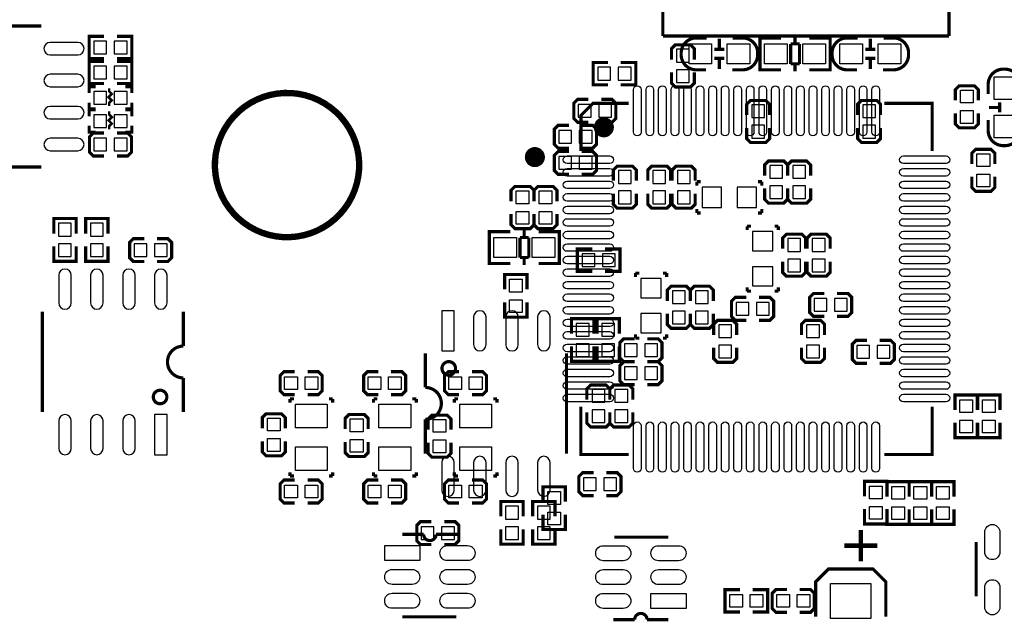
# Model space of a CAD drawing. Extents: x -19 to 185, y -13 to 178.
# Drawn here: x 21 to 60, y 9 to 33 of the extents above; entities that cross this region are included whole.
import ezdxf

# ---------------------------------------------------------------- set-up
doc = ezdxf.new("R2010")
doc.units = 0
for name, color, linetype in [('BOT', 6, 'CONTINUOUS'), ('SIK_BOT', 3, 'CONTINUOUS'), ('SIK_TOP', 4, 'CONTINUOUS'), ('TOP', 5, 'CONTINUOUS')]:
    doc.layers.add(name, color=color, linetype=linetype)

msp = doc.modelspace()

# ---------------------------------------------------------------- linework, layer by layer
at = {"layer": 'BOT'}
for points in [[(23.02449, 32.083959), (21.92467, 32.083959, 1), (21.92467, 31.583833), (23.02449, 31.583833, 1)], [(23.02449, 30.813959), (21.92467, 30.813959, 1), (21.92467, 30.313833), (23.02449, 30.313833, 1)], [(23.02449, 29.533799), (21.92467, 29.533799, 1), (21.92467, 29.033673), (23.02449, 29.033673, 1)], [(23.02449, 28.263799), (21.92467, 28.263799, 1), (21.92467, 27.763673), (23.02449, 27.763673, 1)], [(22.26056, 22.800107), (22.26056, 21.700287, 1), (22.760686, 21.700287), (22.760686, 22.800107, 1)], [(23.53056, 22.800107), (23.53056, 21.700287, 1), (24.030686, 21.700287), (24.030686, 22.800107, 1)], [(24.81072, 22.800107), (24.81072, 21.700287, 1), (25.310846, 21.700287), (25.310846, 22.800107, 1)], [(26.08072, 22.800107), (26.08072, 21.700287, 1), (26.580846, 21.700287), (26.580846, 22.800107, 1)], [(39.292733, 20.039254), (39.292733, 21.139074, 1), (38.792607, 21.139074), (38.792607, 20.039254, 1)], [(40.572893, 20.039254), (40.572893, 21.139074, 1), (40.072767, 21.139074), (40.072767, 20.039254, 1)], [(41.842893, 20.039254), (41.842893, 21.139074, 1), (41.342767, 21.139074), (41.342767, 20.039254, 1)], [(22.26056, 17.000271), (22.26056, 15.900451, 1), (22.760686, 15.900451), (22.760686, 17.000271, 1)], [(23.53056, 17.000271), (23.53056, 15.900451, 1), (24.030686, 15.900451), (24.030686, 17.000271, 1)], [(24.81072, 17.000271), (24.81072, 15.900451, 1), (25.310846, 15.900451), (25.310846, 17.000271, 1)], [(38.022733, 14.239418), (38.022733, 15.339238, 1), (37.522607, 15.339238), (37.522607, 14.239418, 1)], [(39.292733, 14.239418), (39.292733, 15.339238, 1), (38.792607, 15.339238), (38.792607, 14.239418, 1)], [(40.572893, 14.239418), (40.572893, 15.339238, 1), (40.072767, 15.339238), (40.072767, 14.239418, 1)], [(41.842893, 14.239418), (41.842893, 15.339238, 1), (41.342767, 15.339238), (41.342767, 14.239418, 1)]]:
    msp.add_lwpolyline(points, format="xyb", close=True, dxfattribs=at)
for points in [[(23.664697, 32.131), (23.664697, 31.623), (24.172697, 31.623), (24.172697, 32.131)], [(24.477497, 32.131), (24.477497, 31.623), (24.985497, 31.623), (24.985497, 32.131)], [(46.879307, 31.298667), (47.387307, 31.298667), (47.387307, 31.806667), (46.879307, 31.806667)], [(23.664697, 31.1404), (23.664697, 30.6324), (24.172697, 30.6324), (24.172697, 31.1404)], [(24.477497, 31.1404), (24.477497, 30.6324), (24.985497, 30.6324), (24.985497, 31.1404)], [(44.252363, 30.5816), (44.252363, 31.0896), (43.744363, 31.0896), (43.744363, 30.5816)], [(45.065163, 30.5816), (45.065163, 31.0896), (44.557163, 31.0896), (44.557163, 30.5816)], [(46.879307, 30.485867), (47.387307, 30.485867), (47.387307, 30.993867), (46.879307, 30.993867)], [(24.172697, 29.621277), (24.172697, 30.129277), (23.664697, 30.129277), (23.664697, 29.621277)], [(24.985497, 29.621277), (24.985497, 30.129277), (24.477497, 30.129277), (24.477497, 29.621277)], [(43.47083, 29.102101), (43.47083, 29.610101), (42.96283, 29.610101), (42.96283, 29.102101)], [(44.28363, 29.102101), (44.28363, 29.610101), (43.77563, 29.610101), (43.77563, 29.102101)], [(49.876507, 29.083), (50.384507, 29.083), (50.384507, 29.591), (49.876507, 29.591)], [(54.296107, 29.083), (54.804107, 29.083), (54.804107, 29.591), (54.296107, 29.591)], [(24.172697, 28.693897), (24.172697, 29.201897), (23.664697, 29.201897), (23.664697, 28.693897)], [(24.985497, 28.693897), (24.985497, 29.201897), (24.477497, 29.201897), (24.477497, 28.693897)], [(49.876507, 28.2702), (50.384507, 28.2702), (50.384507, 28.7782), (49.876507, 28.7782)], [(54.296107, 28.2702), (54.804107, 28.2702), (54.804107, 28.7782), (54.296107, 28.7782)], [(23.664697, 28.267736), (23.664697, 27.759736), (24.172697, 27.759736), (24.172697, 28.267736)], [(24.477497, 28.267736), (24.477497, 27.759736), (24.985497, 27.759736), (24.985497, 28.267736)], [(42.6974, 28.067), (42.6974, 28.575), (42.1894, 28.575), (42.1894, 28.067)], [(43.5102, 28.067), (43.5102, 28.575), (43.0022, 28.575), (43.0022, 28.067)], [(42.6974, 27.0256), (42.6974, 27.5336), (42.1894, 27.5336), (42.1894, 27.0256)], [(43.5102, 27.0256), (43.5102, 27.5336), (43.0022, 27.5336), (43.0022, 27.0256)], [(50.59299, 26.668095), (51.10099, 26.668095), (51.10099, 27.176095), (50.59299, 27.176095)], [(51.50739, 26.668095), (52.01539, 26.668095), (52.01539, 27.176095), (51.50739, 27.176095)], [(44.56303, 26.464895), (45.07103, 26.464895), (45.07103, 26.972895), (44.56303, 26.972895)], [(45.936535, 26.464895), (46.444535, 26.464895), (46.444535, 26.972895), (45.936535, 26.972895)], [(46.90999, 26.464895), (47.41799, 26.464895), (47.41799, 26.972895), (46.90999, 26.972895)], [(48.66513, 25.499695), (48.66513, 26.312495), (47.90313, 26.312495), (47.90313, 25.499695)], [(50.06213, 25.499695), (50.06213, 26.312495), (49.30013, 26.312495), (49.30013, 25.499695)], [(50.59299, 25.855295), (51.10099, 25.855295), (51.10099, 26.363295), (50.59299, 26.363295)], [(51.50739, 25.855295), (52.01539, 25.855295), (52.01539, 26.363295), (51.50739, 26.363295)], [(44.56303, 25.652095), (45.07103, 25.652095), (45.07103, 26.160095), (44.56303, 26.160095)], [(45.936535, 25.652095), (46.444535, 25.652095), (46.444535, 26.160095), (45.936535, 26.160095)], [(46.90999, 25.652095), (47.41799, 25.652095), (47.41799, 26.160095), (46.90999, 26.160095)], [(22.256623, 24.363477), (22.764623, 24.363477), (22.764623, 24.871477), (22.256623, 24.871477)], [(23.526623, 24.363477), (24.034623, 24.363477), (24.034623, 24.871477), (23.526623, 24.871477)], [(50.720854, 24.540642), (49.908054, 24.540642), (49.908054, 23.778642), (50.720854, 23.778642)], [(22.256623, 23.550677), (22.764623, 23.550677), (22.764623, 24.058677), (22.256623, 24.058677)], [(23.526623, 23.550677), (24.034623, 23.550677), (24.034623, 24.058677), (23.526623, 24.058677)], [(25.771983, 23.550677), (25.771983, 24.058677), (25.263983, 24.058677), (25.263983, 23.550677)], [(26.584783, 23.550677), (26.584783, 24.058677), (26.076783, 24.058677), (26.076783, 23.550677)], [(51.81727, 24.261242), (51.30927, 24.261242), (51.30927, 23.753242), (51.81727, 23.753242)], [(52.794154, 24.261242), (52.286154, 24.261242), (52.286154, 23.753242), (52.794154, 23.753242)], [(43.62323, 23.1521), (43.62323, 23.6601), (43.11523, 23.6601), (43.11523, 23.1521)], [(44.43603, 23.1521), (44.43603, 23.6601), (43.92803, 23.6601), (43.92803, 23.1521)], [(51.81727, 23.448442), (51.30927, 23.448442), (51.30927, 22.940442), (51.81727, 22.940442)], [(52.794154, 23.448442), (52.286154, 23.448442), (52.286154, 22.940442), (52.794154, 22.940442)], [(50.720854, 23.143642), (49.908054, 23.143642), (49.908054, 22.381642), (50.720854, 22.381642)], [(46.271637, 22.6695), (45.458837, 22.6695), (45.458837, 21.9075), (46.271637, 21.9075)], [(47.21987, 22.1869), (46.71187, 22.1869), (46.71187, 21.6789), (47.21987, 21.6789)], [(48.14443, 22.1869), (47.63643, 22.1869), (47.63643, 21.6789), (48.14443, 21.6789)], [(49.755654, 21.209), (49.755654, 21.717), (49.247654, 21.717), (49.247654, 21.209)], [(50.568454, 21.209), (50.568454, 21.717), (50.060454, 21.717), (50.060454, 21.209)], [(52.86883, 21.366099), (52.86883, 21.874099), (52.36083, 21.874099), (52.36083, 21.366099)], [(53.68163, 21.366099), (53.68163, 21.874099), (53.17363, 21.874099), (53.17363, 21.366099)], [(37.522607, 21.389137), (37.522607, 19.789191), (38.022733, 19.789191), (38.022733, 21.389137)], [(46.271637, 21.2725), (45.458837, 21.2725), (45.458837, 20.5105), (46.271637, 20.5105)], [(47.21987, 21.3741), (46.71187, 21.3741), (46.71187, 20.8661), (47.21987, 20.8661)], [(48.14443, 21.3741), (47.63643, 21.3741), (47.63643, 20.8661), (48.14443, 20.8661)], [(42.883303, 20.3708), (43.391303, 20.3708), (43.391303, 20.8788), (42.883303, 20.8788)], [(44.407303, 20.8788), (43.899303, 20.8788), (43.899303, 20.3708), (44.407303, 20.3708)], [(48.560431, 20.32), (49.068431, 20.32), (49.068431, 20.828), (48.560431, 20.828)], [(52.06045, 20.32), (52.56845, 20.32), (52.56845, 20.828), (52.06045, 20.828)], [(42.883303, 19.558), (43.391303, 19.558), (43.391303, 20.066), (42.883303, 20.066)], [(44.407303, 20.066), (43.899303, 20.066), (43.899303, 19.558), (44.407303, 19.558)], [(45.306437, 19.558), (45.306437, 20.066), (44.798437, 20.066), (44.798437, 19.558)], [(46.119237, 19.558), (46.119237, 20.066), (45.611237, 20.066), (45.611237, 19.558)], [(48.560431, 19.5072), (49.068431, 19.5072), (49.068431, 20.0152), (48.560431, 20.0152)], [(52.06045, 19.5072), (52.56845, 19.5072), (52.56845, 20.0152), (52.06045, 20.0152)], [(54.060446, 20.00504), (54.060446, 19.49704), (54.568446, 19.49704), (54.568446, 20.00504)], [(54.873246, 20.00504), (54.873246, 19.49704), (55.381246, 19.49704), (55.381246, 20.00504)], [(45.306437, 18.6436), (45.306437, 19.1516), (44.798437, 19.1516), (44.798437, 18.6436)], [(46.119237, 18.6436), (46.119237, 19.1516), (45.611237, 19.1516), (45.611237, 18.6436)], [(44.0182, 18.2499), (43.5102, 18.2499), (43.5102, 17.7419), (44.0182, 17.7419)], [(44.9326, 18.2499), (44.4246, 18.2499), (44.4246, 17.7419), (44.9326, 17.7419)], [(44.0182, 17.4371), (43.5102, 17.4371), (43.5102, 16.9291), (44.0182, 16.9291)], [(44.9326, 17.4371), (44.4246, 17.4371), (44.4246, 16.9291), (44.9326, 16.9291)], [(26.580846, 15.650388), (26.580846, 17.250334), (26.08072, 17.250334), (26.08072, 15.650388)], [(43.67403, 14.224), (43.67403, 14.732), (43.16603, 14.732), (43.16603, 14.224)], [(44.48683, 14.224), (44.48683, 14.732), (43.97883, 14.732), (43.97883, 14.224)], [(40.06883, 13.086283), (40.57683, 13.086283), (40.57683, 13.594283), (40.06883, 13.594283)], [(41.33883, 13.086283), (41.84683, 13.086283), (41.84683, 13.594283), (41.33883, 13.594283)], [(37.21387, 12.273483), (37.21387, 12.781483), (36.70587, 12.781483), (36.70587, 12.273483)], [(38.02667, 12.273483), (38.02667, 12.781483), (37.51867, 12.781483), (37.51867, 12.273483)], [(40.06883, 12.273483), (40.57683, 12.273483), (40.57683, 12.781483), (40.06883, 12.781483)], [(41.33883, 12.273483), (41.84683, 12.273483), (41.84683, 12.781483), (41.33883, 12.781483)]]:
    msp.add_lwpolyline(points, close=True, dxfattribs=at)
at = {"layer": 'SIK_BOT'}
for points, const_width in [([(17.574666, 32.733818), (21.574658, 32.733818)], 0.127), ([(24.071097, 32.3215), (23.474197, 32.3215), (23.474197, 31.4325), (24.071097, 31.4325)], 0.127), ([(24.579097, 32.3215), (25.175997, 32.3215), (25.175997, 31.4325), (24.579097, 31.4325)], 0.127), ([(47.590507, 31.400267), (47.590507, 31.832067), (47.438107, 31.984467), (46.828507, 31.984467), (46.676107, 31.832067), (46.676107, 31.400267)], 0.127), ([(24.071097, 31.3309), (23.474197, 31.3309), (23.474197, 30.4419), (24.071097, 30.4419)], 0.127), ([(24.579097, 31.3309), (25.175997, 31.3309), (25.175997, 30.4419), (24.579097, 30.4419)], 0.127), ([(44.150763, 30.3911), (43.553863, 30.3911), (43.553863, 31.2801), (44.150763, 31.2801)], 0.127), ([(44.658763, 30.3911), (45.255663, 30.3911), (45.255663, 31.2801), (44.658763, 31.2801)], 0.127), ([(46.676107, 30.892267), (46.676107, 30.460467), (46.828507, 30.308067), (47.438107, 30.308067), (47.590507, 30.460467), (47.590507, 30.892267)], 0.127), ([(23.474197, 30.065777), (23.474197, 30.319777), (23.728197, 30.319777)], 0.127), ([(24.274297, 30.256277), (24.274297, 30.129277), (24.375897, 30.027677), (24.248897, 29.900677), (24.375897, 29.773677), (24.274297, 29.672077), (24.274297, 29.545077)], 0.1016), ([(24.921997, 30.319777), (25.175997, 30.319777), (25.175997, 30.065777)], 0.127), ([(43.36923, 29.813301), (42.93743, 29.813301), (42.78503, 29.660901), (42.78503, 29.051301), (42.93743, 28.898901), (43.36923, 28.898901)], 0.127), ([(43.87723, 28.898901), (44.30903, 28.898901), (44.46143, 29.051301), (44.46143, 29.660901), (44.30903, 29.813301), (43.87723, 29.813301)], 0.127), ([(50.587707, 29.1846), (50.587707, 29.6164), (50.435307, 29.7688), (49.825707, 29.7688), (49.673307, 29.6164), (49.673307, 29.1846)], 0.127), ([(55.007307, 29.1846), (55.007307, 29.6164), (54.854907, 29.7688), (54.245307, 29.7688), (54.092907, 29.6164), (54.092907, 29.1846)], 0.127), ([(23.728197, 29.430777), (23.474197, 29.430777), (23.474197, 29.684777)], 0.127), ([(23.474197, 29.138397), (23.474197, 29.392397), (23.728197, 29.392397)], 0.127), ([(25.175997, 29.684777), (25.175997, 29.430777), (24.921997, 29.430777)], 0.127), ([(24.921997, 29.392397), (25.175997, 29.392397), (25.175997, 29.138397)], 0.127), ([(24.274297, 29.328897), (24.274297, 29.201897), (24.375897, 29.100297), (24.248897, 28.973297), (24.375897, 28.846297), (24.274297, 28.744697), (24.274297, 28.617697)], 0.1016), ([(23.728197, 28.503397), (23.474197, 28.503397), (23.474197, 28.757397)], 0.127), ([(25.175997, 28.757397), (25.175997, 28.503397), (24.921997, 28.503397)], 0.127), ([(42.5958, 28.7782), (42.164, 28.7782), (42.0116, 28.6258), (42.0116, 28.0162), (42.164, 27.8638), (42.5958, 27.8638)], 0.127), ([(43.1038, 27.8638), (43.5356, 27.8638), (43.688, 28.0162), (43.688, 28.6258), (43.5356, 28.7782), (43.1038, 28.7782)], 0.127), ([(49.673307, 28.6766), (49.673307, 28.2448), (49.825707, 28.0924), (50.435307, 28.0924), (50.587707, 28.2448), (50.587707, 28.6766)], 0.127), ([(54.092907, 28.6766), (54.092907, 28.2448), (54.245307, 28.0924), (54.854907, 28.0924), (55.007307, 28.2448), (55.007307, 28.6766)], 0.127), ([(24.071097, 28.470936), (23.639297, 28.470936), (23.486897, 28.318536), (23.486897, 27.708936), (23.639297, 27.556536), (24.071097, 27.556536)], 0.127), ([(24.579097, 27.556536), (25.010897, 27.556536), (25.163297, 27.708936), (25.163297, 28.318536), (25.010897, 28.470936), (24.579097, 28.470936)], 0.127), ([(42.5958, 27.7368), (42.164, 27.7368), (42.0116, 27.5844), (42.0116, 26.9748), (42.164, 26.8224), (42.5958, 26.8224)], 0.127), ([(43.1038, 26.8224), (43.5356, 26.8224), (43.688, 26.9748), (43.688, 27.5844), (43.5356, 27.7368), (43.1038, 27.7368)], 0.127), ([(20.204582, 27.113814), (21.574658, 27.113814)], 0.127), ([(45.27423, 26.566495), (45.27423, 26.998295), (45.12183, 27.150695), (44.51223, 27.150695), (44.35983, 26.998295), (44.35983, 26.566495)], 0.127), ([(46.647735, 26.566495), (46.647735, 26.998295), (46.495335, 27.150695), (45.885735, 27.150695), (45.733335, 26.998295), (45.733335, 26.566495)], 0.127), ([(47.62119, 26.566495), (47.62119, 26.998295), (47.46879, 27.150695), (46.85919, 27.150695), (46.70679, 26.998295), (46.70679, 26.566495)], 0.127), ([(51.30419, 26.769695), (51.30419, 27.201495), (51.15179, 27.353895), (50.54219, 27.353895), (50.38979, 27.201495), (50.38979, 26.769695)], 0.127), ([(52.21859, 26.769695), (52.21859, 27.201495), (52.06619, 27.353895), (51.45659, 27.353895), (51.30419, 27.201495), (51.30419, 26.769695)], 0.127), ([(47.68723, 26.528395), (47.83963, 26.528395)], 0.127), ([(47.68723, 26.375995), (47.68723, 26.528395)], 0.127), ([(50.27803, 26.528395), (50.12563, 26.528395)], 0.127), ([(50.27803, 26.375995), (50.27803, 26.528395)], 0.127), ([(50.38979, 26.261695), (50.38979, 25.829895), (50.54219, 25.677495), (51.15179, 25.677495), (51.30419, 25.829895), (51.30419, 26.261695)], 0.127), ([(51.30419, 26.261695), (51.30419, 25.829895), (51.45659, 25.677495), (52.06619, 25.677495), (52.21859, 25.829895), (52.21859, 26.261695)], 0.127), ([(44.35983, 26.058495), (44.35983, 25.626695), (44.51223, 25.474295), (45.12183, 25.474295), (45.27423, 25.626695), (45.27423, 26.058495)], 0.127), ([(45.733335, 26.058495), (45.733335, 25.626695), (45.885735, 25.474295), (46.495335, 25.474295), (46.647735, 25.626695), (46.647735, 26.058495)], 0.127), ([(46.70679, 26.058495), (46.70679, 25.626695), (46.85919, 25.474295), (47.46879, 25.474295), (47.62119, 25.626695), (47.62119, 26.058495)], 0.127), ([(47.68723, 25.436195), (47.68723, 25.283795)], 0.127), ([(50.27803, 25.436195), (50.27803, 25.283795)], 0.127), ([(22.066123, 24.465077), (22.066123, 25.061977), (22.955123, 25.061977), (22.955123, 24.465077)], 0.127), ([(23.336123, 24.465077), (23.336123, 25.061977), (24.225123, 25.061977), (24.225123, 24.465077)], 0.127), ([(47.68723, 25.283795), (47.83963, 25.283795)], 0.127), ([(50.27803, 25.283795), (50.12563, 25.283795)], 0.127), ([(49.692154, 24.756542), (49.692154, 24.604142)], 0.127), ([(49.844554, 24.756542), (49.692154, 24.756542)], 0.127), ([(50.784354, 24.756542), (50.936754, 24.756542)], 0.127), ([(50.936754, 24.756542), (50.936754, 24.604142)], 0.127), ([(25.670383, 24.261877), (25.238583, 24.261877), (25.086183, 24.109477), (25.086183, 23.499877), (25.238583, 23.347477), (25.670383, 23.347477)], 0.127), ([(26.178383, 23.347477), (26.610183, 23.347477), (26.762583, 23.499877), (26.762583, 24.109477), (26.610183, 24.261877), (26.178383, 24.261877)], 0.127), ([(52.02047, 23.854842), (52.02047, 24.286642), (51.86807, 24.439042), (51.25847, 24.439042), (51.10607, 24.286642), (51.10607, 23.854842)], 0.127), ([(52.997354, 23.854842), (52.997354, 24.286642), (52.844954, 24.439042), (52.235354, 24.439042), (52.082954, 24.286642), (52.082954, 23.854842)], 0.127), ([(22.066123, 23.957077), (22.066123, 23.360177), (22.955123, 23.360177), (22.955123, 23.957077)], 0.127), ([(23.336123, 23.957077), (23.336123, 23.360177), (24.225123, 23.360177), (24.225123, 23.957077)], 0.127), ([(43.52163, 22.9616), (42.92473, 22.9616), (42.92473, 23.8506), (43.52163, 23.8506)], 0.127), ([(44.02963, 22.9616), (44.62653, 22.9616), (44.62653, 23.8506), (44.02963, 23.8506)], 0.127), ([(51.10607, 23.346842), (51.10607, 22.915042), (51.25847, 22.762642), (51.86807, 22.762642), (52.02047, 22.915042), (52.02047, 23.346842)], 0.127), ([(52.082954, 23.346842), (52.082954, 22.915042), (52.235354, 22.762642), (52.844954, 22.762642), (52.997354, 22.915042), (52.997354, 23.346842)], 0.127), ([(45.242937, 22.8854), (45.242937, 22.733)], 0.127), ([(45.395337, 22.8854), (45.242937, 22.8854)], 0.127), ([(46.335137, 22.8854), (46.487537, 22.8854)], 0.127), ([(46.487537, 22.8854), (46.487537, 22.733)], 0.127), ([(47.42307, 21.7805), (47.42307, 22.2123), (47.27067, 22.3647), (46.66107, 22.3647), (46.50867, 22.2123), (46.50867, 21.7805)], 0.127), ([(48.34763, 21.7805), (48.34763, 22.2123), (48.19523, 22.3647), (47.58563, 22.3647), (47.43323, 22.2123), (47.43323, 21.7805)], 0.127), ([(49.692154, 22.165742), (49.692154, 22.318142)], 0.127), ([(50.936754, 22.165742), (50.936754, 22.318142)], 0.127), ([(49.654054, 21.9202), (49.222254, 21.9202), (49.069854, 21.7678), (49.069854, 21.1582), (49.222254, 21.0058), (49.654054, 21.0058)], 0.127), ([(49.844554, 22.165742), (49.692154, 22.165742)], 0.127), ([(50.162054, 21.0058), (50.593854, 21.0058), (50.746254, 21.1582), (50.746254, 21.7678), (50.593854, 21.9202), (50.162054, 21.9202)], 0.127), ([(50.784354, 22.165742), (50.936754, 22.165742)], 0.127), ([(52.76723, 22.077299), (52.33543, 22.077299), (52.18303, 21.924899), (52.18303, 21.315299), (52.33543, 21.162899), (52.76723, 21.162899)], 0.127), ([(53.27523, 21.162899), (53.70703, 21.162899), (53.85943, 21.315299), (53.85943, 21.924899), (53.70703, 22.077299), (53.27523, 22.077299)], 0.127), ([(21.610701, 17.350283), (21.610701, 21.350275)], 0.127), ([(27.230705, 19.980199), (27.230705, 21.350275)], 0.127), ([(46.50867, 21.2725), (46.50867, 20.8407), (46.66107, 20.6883), (47.27067, 20.6883), (47.42307, 20.8407), (47.42307, 21.2725)], 0.127), ([(47.43323, 21.2725), (47.43323, 20.8407), (47.58563, 20.6883), (48.19523, 20.6883), (48.34763, 20.8407), (48.34763, 21.2725)], 0.127), ([(42.692803, 20.4724), (42.692803, 21.0693), (43.581803, 21.0693), (43.581803, 20.4724)], 0.127), ([(44.597803, 20.4724), (44.597803, 21.0693), (43.708803, 21.0693), (43.708803, 20.4724)], 0.127), ([(49.271631, 20.4216), (49.271631, 20.8534), (49.119231, 21.0058), (48.509631, 21.0058), (48.357231, 20.8534), (48.357231, 20.4216)], 0.127), ([(52.77165, 20.4216), (52.77165, 20.8534), (52.61925, 21.0058), (52.00965, 21.0058), (51.85725, 20.8534), (51.85725, 20.4216)], 0.127), ([(45.242937, 20.2946), (45.242937, 20.447)], 0.127), ([(46.487537, 20.2946), (46.487537, 20.447)], 0.127), ([(42.692803, 19.9644), (42.692803, 19.3675), (43.581803, 19.3675), (43.581803, 19.9644)], 0.127), ([(44.597803, 19.9644), (44.597803, 19.3675), (43.708803, 19.3675), (43.708803, 19.9644)], 0.127), ([(45.204837, 20.2692), (44.773037, 20.2692), (44.620637, 20.1168), (44.620637, 19.5072), (44.773037, 19.3548), (45.204837, 19.3548)], 0.127), ([(45.395337, 20.2946), (45.242937, 20.2946)], 0.127), ([(45.712837, 19.3548), (46.144637, 19.3548), (46.297037, 19.5072), (46.297037, 20.1168), (46.144637, 20.2692), (45.712837, 20.2692)], 0.127), ([(46.335137, 20.2946), (46.487537, 20.2946)], 0.127), ([(54.466846, 20.20824), (54.035046, 20.20824), (53.882646, 20.05584), (53.882646, 19.44624), (54.035046, 19.29384), (54.466846, 19.29384)], 0.127), ([(54.974846, 19.29384), (55.406646, 19.29384), (55.559046, 19.44624), (55.559046, 20.05584), (55.406646, 20.20824), (54.974846, 20.20824)], 0.127), ([(42.492752, 19.689242), (42.492752, 15.68925)], 0.127), ([(48.357231, 19.9136), (48.357231, 19.4818), (48.509631, 19.3294), (49.119231, 19.3294), (49.271631, 19.4818), (49.271631, 19.9136)], 0.127), ([(51.85725, 19.9136), (51.85725, 19.4818), (52.00965, 19.3294), (52.61925, 19.3294), (52.77165, 19.4818), (52.77165, 19.9136)], 0.127), ([(45.204837, 19.3548), (44.773037, 19.3548), (44.620637, 19.2024), (44.620637, 18.5928), (44.773037, 18.4404), (45.204837, 18.4404)], 0.127), ([(45.712837, 18.4404), (46.144637, 18.4404), (46.297037, 18.5928), (46.297037, 19.2024), (46.144637, 19.3548), (45.712837, 19.3548)], 0.127), ([(44.2214, 17.8435), (44.2214, 18.2753), (44.069, 18.4277), (43.4594, 18.4277), (43.307, 18.2753), (43.307, 17.8435)], 0.127), ([(45.1358, 17.8435), (45.1358, 18.2753), (44.9834, 18.4277), (44.3738, 18.4277), (44.2214, 18.2753), (44.2214, 17.8435)], 0.127), ([(43.307, 17.3355), (43.307, 16.9037), (43.4594, 16.7513), (44.069, 16.7513), (44.2214, 16.9037), (44.2214, 17.3355)], 0.127), ([(44.2214, 17.3355), (44.2214, 16.9037), (44.3738, 16.7513), (44.9834, 16.7513), (45.1358, 16.9037), (45.1358, 17.3355)], 0.127), ([(36.872748, 17.059326), (36.872748, 15.68925)], 0.127), ([(43.57243, 14.9352), (43.14063, 14.9352), (42.98823, 14.7828), (42.98823, 14.1732), (43.14063, 14.0208), (43.57243, 14.0208)], 0.127), ([(44.08043, 14.0208), (44.51223, 14.0208), (44.66463, 14.1732), (44.66463, 14.7828), (44.51223, 14.9352), (44.08043, 14.9352)], 0.127), ([(39.87833, 13.187883), (39.87833, 13.784783), (40.76733, 13.784783), (40.76733, 13.187883)], 0.127), ([(41.14833, 13.187883), (41.14833, 13.784783), (42.03733, 13.784783), (42.03733, 13.187883)], 0.127), ([(37.11227, 12.984683), (36.68047, 12.984683), (36.52807, 12.832283), (36.52807, 12.222683), (36.68047, 12.070283), (37.11227, 12.070283)], 0.127), ([(37.62027, 12.070283), (38.05207, 12.070283), (38.20447, 12.222683), (38.20447, 12.832283), (38.05207, 12.984683), (37.62027, 12.984683)], 0.127), ([(39.87833, 12.679883), (39.87833, 12.082983), (40.76733, 12.082983), (40.76733, 12.679883)], 0.127), ([(41.14833, 12.679883), (41.14833, 12.082983), (42.03733, 12.082983), (42.03733, 12.679883)], 0.127)]:
    msp.add_lwpolyline(points, dxfattribs=dict(at, const_width=const_width))
for points, const_width in [([(28.489707, 27.361667, 1), (34.229446, 27.025067, 1)], 0.254), ([(38.072644, 19.089294, 1), (37.53264, 19.089294, 1)], 0.127), ([(26.570813, 17.950231, 1), (26.030809, 17.950231, 1)], 0.127)]:
    msp.add_lwpolyline(points, format="xyb", close=True, dxfattribs=dict(at, const_width=const_width))
at = {"layer": 'SIK_BOT', "const_width": 0.127}
for points in [[(27.230705, 17.350283), (27.230705, 18.710199, -1), (27.230705, 19.980199)], [(36.872748, 19.689242), (36.872748, 18.329326, -1), (36.872748, 17.059326)]]:
    msp.add_lwpolyline(points, format="xyb", dxfattribs=at)
at = {"layer": 'SIK_TOP', "const_width": 0.127}
for points in [[(46.334274, 32.338518), (46.334274, 34.03854)], [(57.734302, 34.03854), (57.734302, 32.338518)], [(57.734302, 32.338518), (46.334274, 32.338518)], [(48.585222, 31.824473), (48.585222, 32.224523)], [(50.405767, 30.989575), (50.202821, 30.989575), (50.202821, 32.259575), (50.380875, 32.259575)], [(50.202821, 31.025643), (50.202821, 32.223507)], [(50.207901, 32.259575), (51.038735, 32.259575)], [(51.596773, 32.023609), (51.596773, 32.325615)], [(52.986915, 32.259575), (52.168781, 32.259575)], [(52.793875, 30.989575), (52.996821, 30.989575), (52.996821, 32.259575), (52.818767, 32.259575)], [(52.996821, 31.025643), (52.996821, 32.223507)], [(54.601135, 32.224523), (54.601135, 31.824473)], [(48.785374, 31.804661), (48.385324, 31.804661)], [(51.777875, 32.023609), (51.426847, 32.023609)], [(51.426847, 32.023609), (51.426847, 31.225541)], [(51.777875, 31.225541), (51.777875, 32.023609)], [(54.400983, 31.804661), (54.801033, 31.804661)], [(48.785374, 31.444489), (48.385324, 31.444489)], [(48.585222, 31.024627), (48.585222, 31.424677)], [(54.400983, 31.444489), (54.801033, 31.444489)], [(54.601135, 31.424677), (54.601135, 31.024627)], [(51.038735, 30.989575), (50.207901, 30.989575)], [(51.426847, 31.225541), (51.777875, 31.225541)], [(51.596773, 30.923535), (51.596773, 31.225541)], [(52.168781, 30.989575), (52.986915, 30.989575)], [(57.9882, 29.7688), (57.9882, 30.2006), (58.1406, 30.353), (58.7502, 30.353), (58.9026, 30.2006), (58.9026, 29.7688)], [(43.068443, 27.752091), (43.068443, 29.1751), (43.549443, 29.6561), (44.972453, 29.6561)], [(55.15643, 29.6561), (57.064453, 29.6561), (57.064453, 27.748078)], [(59.730716, 29.489883), (59.330666, 29.489883)], [(59.750528, 29.690035), (59.750528, 29.289985)], [(58.9026, 29.2608), (58.9026, 28.829), (58.7502, 28.6766), (58.1406, 28.6766), (57.9882, 28.829), (57.9882, 29.2608)], [(58.64479, 27.239747), (58.64479, 27.671547), (58.79719, 27.823947), (59.40679, 27.823947), (59.55919, 27.671547), (59.55919, 27.239747)], [(59.55919, 26.731747), (59.55919, 26.299947), (59.40679, 26.147547), (58.79719, 26.147547), (58.64479, 26.299947), (58.64479, 26.731747)], [(40.2844, 25.753695), (40.2844, 26.185495), (40.4368, 26.337895), (41.0464, 26.337895), (41.1988, 26.185495), (41.1988, 25.753695)], [(41.1988, 25.753695), (41.1988, 26.185495), (41.3512, 26.337895), (41.9608, 26.337895), (42.1132, 26.185495), (42.1132, 25.753695)], [(41.1988, 25.245695), (41.1988, 24.813895), (41.0464, 24.661495), (40.4368, 24.661495), (40.2844, 24.813895), (40.2844, 25.245695)], [(42.1132, 25.245695), (42.1132, 24.813895), (41.9608, 24.661495), (41.3512, 24.661495), (41.1988, 24.813895), (41.1988, 25.245695)], [(39.619047, 23.271099), (39.416101, 23.271099), (39.416101, 24.541099), (39.594155, 24.541099)], [(39.416101, 23.307167), (39.416101, 24.505031)], [(39.421181, 24.541099), (40.252015, 24.541099)], [(40.991155, 24.305133), (40.640127, 24.305133)], [(40.640127, 24.305133), (40.640127, 23.507065)], [(40.810053, 24.305133), (40.810053, 24.607139)], [(40.991155, 23.507065), (40.991155, 24.305133)], [(42.200195, 24.541099), (41.382061, 24.541099)], [(42.007155, 23.271099), (42.210101, 23.271099), (42.210101, 24.541099), (42.032047, 24.541099)], [(42.210101, 23.307167), (42.210101, 24.505031)], [(40.640127, 23.507065), (40.991155, 23.507065)], [(40.810053, 23.205059), (40.810053, 23.507065)], [(40.252015, 23.271099), (39.421181, 23.271099)], [(41.382061, 23.271099), (42.200195, 23.271099)], [(40.91813, 22.23483), (40.91813, 22.83173), (40.02913, 22.83173), (40.02913, 22.23483)], [(40.91813, 21.72683), (40.91813, 21.12993), (40.02913, 21.12993), (40.02913, 21.72683)], [(31.668999, 18.04416), (31.237199, 18.04416), (31.084799, 18.19656), (31.084799, 18.80616), (31.237199, 18.95856), (31.668999, 18.95856)], [(32.176999, 18.95856), (32.608799, 18.95856), (32.761199, 18.80616), (32.761199, 18.19656), (32.608799, 18.04416), (32.176999, 18.04416)], [(34.996399, 18.04416), (34.564599, 18.04416), (34.412199, 18.19656), (34.412199, 18.80616), (34.564599, 18.95856), (34.996399, 18.95856)], [(35.504399, 18.95856), (35.936199, 18.95856), (36.088599, 18.80616), (36.088599, 18.19656), (35.936199, 18.04416), (35.504399, 18.04416)], [(38.214554, 18.04416), (37.782754, 18.04416), (37.630354, 18.19656), (37.630354, 18.80616), (37.782754, 18.95856), (38.214554, 18.95856)], [(38.722554, 18.95856), (39.154354, 18.95856), (39.306754, 18.80616), (39.306754, 18.19656), (39.154354, 18.04416), (38.722554, 18.04416)], [(57.970699, 17.430852), (57.970699, 18.027752), (58.859699, 18.027752), (58.859699, 17.430852)], [(58.875422, 17.430852), (58.875422, 18.027752), (59.764422, 18.027752), (59.764422, 17.430852)], [(31.478499, 17.874767), (31.478499, 17.722367)], [(31.630899, 17.874767), (31.478499, 17.874767)], [(33.180299, 17.874767), (33.027899, 17.874767)], [(33.180299, 17.722367), (33.180299, 17.874767)], [(34.805899, 17.874767), (34.805899, 17.722367)], [(34.958299, 17.874767), (34.805899, 17.874767)], [(36.507699, 17.874767), (36.355299, 17.874767)], [(36.507699, 17.722367), (36.507699, 17.874767)], [(38.024054, 17.874767), (38.024054, 17.722367)], [(38.176454, 17.874767), (38.024054, 17.874767)], [(39.725854, 17.874767), (39.573454, 17.874767)], [(39.725854, 17.722367), (39.725854, 17.874767)], [(30.373599, 16.69702), (30.373599, 17.12882), (30.525999, 17.28122), (31.135599, 17.28122), (31.287999, 17.12882), (31.287999, 16.69702)], [(33.675599, 16.668852), (33.675599, 17.100652), (33.827999, 17.253052), (34.437599, 17.253052), (34.589999, 17.100652), (34.589999, 16.668852)], [(36.977599, 16.643452), (36.977599, 17.075252), (37.129999, 17.227652), (37.739599, 17.227652), (37.891999, 17.075252), (37.891999, 16.643452)], [(44.972453, 15.656077), (43.06443, 15.656077), (43.06443, 17.5641)], [(57.064453, 17.5641), (57.064453, 15.656077), (55.15643, 15.656077)], [(57.970699, 16.922852), (57.970699, 16.325952), (58.859699, 16.325952), (58.859699, 16.922852)], [(58.875422, 16.922852), (58.875422, 16.325952), (59.764422, 16.325952), (59.764422, 16.922852)], [(31.287999, 16.18902), (31.287999, 15.75722), (31.135599, 15.60482), (30.525999, 15.60482), (30.373599, 15.75722), (30.373599, 16.18902)], [(34.589999, 16.160852), (34.589999, 15.729052), (34.437599, 15.576652), (33.827999, 15.576652), (33.675599, 15.729052), (33.675599, 16.160852)], [(37.891999, 16.135452), (37.891999, 15.703652), (37.739599, 15.551252), (37.129999, 15.551252), (36.977599, 15.703652), (36.977599, 16.135452)], [(31.478499, 14.953767), (31.478499, 14.801367)], [(33.180299, 14.801367), (33.180299, 14.953767)], [(34.805899, 14.953767), (34.805899, 14.801367)], [(36.507699, 14.801367), (36.507699, 14.953767)], [(38.024054, 14.953767), (38.024054, 14.801367)], [(39.725854, 14.801367), (39.725854, 14.953767)], [(31.668999, 13.72616), (31.237199, 13.72616), (31.084799, 13.87856), (31.084799, 14.48816), (31.237199, 14.64056), (31.668999, 14.64056)], [(31.478499, 14.801367), (31.630899, 14.801367)], [(32.176999, 14.64056), (32.608799, 14.64056), (32.761199, 14.48816), (32.761199, 13.87856), (32.608799, 13.72616), (32.176999, 13.72616)], [(33.027899, 14.801367), (33.180299, 14.801367)], [(34.996399, 13.72616), (34.564599, 13.72616), (34.412199, 13.87856), (34.412199, 14.48816), (34.564599, 14.64056), (34.996399, 14.64056)], [(34.805899, 14.801367), (34.958299, 14.801367)], [(35.504399, 14.64056), (35.936199, 14.64056), (36.088599, 14.48816), (36.088599, 13.87856), (35.936199, 13.72616), (35.504399, 13.72616)], [(36.355299, 14.801367), (36.507699, 14.801367)], [(38.214554, 13.72616), (37.782754, 13.72616), (37.630354, 13.87856), (37.630354, 14.48816), (37.782754, 14.64056), (38.214554, 14.64056)], [(38.024054, 14.801367), (38.176454, 14.801367)], [(38.722554, 14.64056), (39.154354, 14.64056), (39.306754, 14.48816), (39.306754, 13.87856), (39.154354, 13.72616), (38.722554, 13.72616)], [(39.573454, 14.801367), (39.725854, 14.801367)], [(55.258945, 13.99093), (55.258945, 14.58783), (54.369945, 14.58783), (54.369945, 13.99093)], [(55.260621, 13.976452), (55.260621, 14.573352), (56.149621, 14.573352), (56.149621, 13.976452)], [(56.148224, 13.976452), (56.148224, 14.573352), (57.037224, 14.573352), (57.037224, 13.976452)], [(57.045225, 13.976452), (57.045225, 14.573352), (57.934225, 14.573352), (57.934225, 13.976452)], [(41.55567, 13.772083), (41.55567, 14.368983), (42.44467, 14.368983), (42.44467, 13.772083)], [(55.258945, 13.48293), (55.258945, 12.88603), (54.369945, 12.88603), (54.369945, 13.48293)], [(55.260621, 13.468452), (55.260621, 12.871552), (56.149621, 12.871552), (56.149621, 13.468452)], [(56.148224, 13.468452), (56.148224, 12.871552), (57.037224, 12.871552), (57.037224, 13.468452)], [(57.045225, 13.468452), (57.045225, 12.871552), (57.934225, 12.871552), (57.934225, 13.468452)], [(41.55567, 13.264083), (41.55567, 12.667183), (42.44467, 12.667183), (42.44467, 13.264083)], [(36.799545, 12.47775), (35.949661, 12.47775)], [(46.556752, 12.363247), (44.396736, 12.363247)], [(58.81878, 12.168175), (58.81878, 10.008159)], [(52.42179, 9.188247), (52.42179, 10.585247), (52.92979, 11.093247), (54.70779, 11.093247), (55.21579, 10.585247), (55.21579, 9.188247)], [(49.407877, 9.378747), (48.810977, 9.378747), (48.810977, 10.267747), (49.407877, 10.267747)], [(49.915877, 9.378747), (50.512777, 9.378747), (50.512777, 10.267747), (49.915877, 10.267747)], [(51.27531, 9.366047), (50.84351, 9.366047), (50.69111, 9.518447), (50.69111, 10.128047), (50.84351, 10.280447), (51.27531, 10.280447)], [(51.78331, 10.280447), (52.21511, 10.280447), (52.36751, 10.128047), (52.36751, 9.518447), (52.21511, 9.366047), (51.78331, 9.366047)], [(35.949661, 9.187688), (38.109677, 9.187688)], [(45.706868, 9.073185), (46.556752, 9.073185)]]:
    msp.add_lwpolyline(points, dxfattribs=at)
for points in [[(48.079254, 32.259575), (47.663202, 32.259575, 0.414214), (47.063254, 31.659627), (47.063254, 31.589523, 0.414214), (47.663202, 30.989575), (48.054362, 30.989575)], [(49.095254, 30.989575), (49.511306, 30.989575, 0.414214), (50.111254, 31.589523), (50.111254, 31.659627, 0.414214), (49.511306, 32.259575), (49.120146, 32.259575)], [(54.091103, 32.259575), (53.675051, 32.259575, 0.414214), (53.075103, 31.659627), (53.075103, 31.589523, 0.414214), (53.675051, 30.989575), (54.066211, 30.989575)], [(55.107103, 30.989575), (55.523155, 30.989575, 0.414214), (56.123103, 31.589523), (56.123103, 31.659627, 0.414214), (55.523155, 32.259575), (55.131995, 32.259575)], [(60.565614, 29.999915), (60.565614, 30.415967, 0.414214), (59.965666, 31.015915), (59.895562, 31.015915, 0.414214), (59.295614, 30.415967), (59.295614, 30.024807)], [(59.295614, 28.983915), (59.295614, 28.567863, 0.414214), (59.895562, 27.967915), (59.965666, 27.967915, 0.414214), (60.565614, 28.567863), (60.565614, 28.959023)], [(38.149555, 12.47775), (37.299671, 12.47775, -1), (36.799545, 12.47775)], [(44.356858, 9.073185), (45.206742, 9.073185, -1), (45.706868, 9.073185)]]:
    msp.add_lwpolyline(points, format="xyb", dxfattribs=at)
at = {"layer": 'SIK_TOP', "const_width": 0.399999}
for points in [[(44.181446, 28.698088, 1), (43.781437, 28.698089, 1)], [(41.433445, 27.511096, 1), (41.033438, 27.511082, 1)]]:
    msp.add_lwpolyline(points, format="xyb", close=True, dxfattribs=at)
at = {"layer": 'TOP'}
for points in [[(48.275215, 31.224525), (47.375293, 31.224525), (47.375293, 32.024625), (48.275215, 32.024625)], [(49.799215, 31.224525), (48.899293, 31.224525), (48.899293, 32.024625), (49.799215, 32.024625)], [(51.287782, 31.224525), (50.38786, 31.224525), (50.38786, 32.024625), (51.287782, 32.024625)], [(52.811782, 31.224525), (51.91186, 31.224525), (51.91186, 32.024625), (52.811782, 32.024625)], [(53.387142, 32.024625), (54.287064, 32.024625), (54.287064, 31.224525), (53.387142, 31.224525)], [(54.911142, 32.024625), (55.811064, 32.024625), (55.811064, 31.224525), (54.911142, 31.224525)], [(60.330664, 30.703876), (60.330664, 29.803954), (59.530564, 29.803954), (59.530564, 30.703876)], [(58.6994, 29.6672), (58.1914, 29.6672), (58.1914, 30.1752), (58.6994, 30.1752)], [(58.6994, 28.8544), (58.1914, 28.8544), (58.1914, 29.3624), (58.6994, 29.3624)], [(60.330664, 29.179876), (60.330664, 28.279954), (59.530564, 28.279954), (59.530564, 29.179876)], [(58.84799, 27.646147), (59.35599, 27.646147), (59.35599, 27.138147), (58.84799, 27.138147)], [(58.84799, 26.833347), (59.35599, 26.833347), (59.35599, 26.325347), (58.84799, 26.325347)], [(40.4876, 26.160095), (40.9956, 26.160095), (40.9956, 25.652095), (40.4876, 25.652095)], [(41.402, 26.160095), (41.91, 26.160095), (41.91, 25.652095), (41.402, 25.652095)], [(40.4876, 25.347295), (40.9956, 25.347295), (40.9956, 24.839295), (40.4876, 24.839295)], [(41.402, 25.347295), (41.91, 25.347295), (41.91, 24.839295), (41.402, 24.839295)], [(40.501062, 23.506049), (39.60114, 23.506049), (39.60114, 24.306149), (40.501062, 24.306149)], [(42.025062, 23.506049), (41.12514, 23.506049), (41.12514, 24.306149), (42.025062, 24.306149)], [(40.72763, 22.13323), (40.21963, 22.13323), (40.21963, 22.64123), (40.72763, 22.64123)], [(40.72763, 21.32043), (40.21963, 21.32043), (40.21963, 21.82843), (40.72763, 21.82843)], [(31.262599, 18.24736), (31.262599, 18.75536), (31.770599, 18.75536), (31.770599, 18.24736)], [(32.075399, 18.24736), (32.075399, 18.75536), (32.583399, 18.75536), (32.583399, 18.24736)], [(34.589999, 18.24736), (34.589999, 18.75536), (35.097999, 18.75536), (35.097999, 18.24736)], [(35.402799, 18.24736), (35.402799, 18.75536), (35.910799, 18.75536), (35.910799, 18.24736)], [(37.808154, 18.24736), (37.808154, 18.75536), (38.316154, 18.75536), (38.316154, 18.24736)], [(38.620954, 18.24736), (38.620954, 18.75536), (39.128954, 18.75536), (39.128954, 18.24736)], [(31.694399, 17.658867), (32.964399, 17.658867), (32.964399, 16.719067), (31.694399, 16.719067)], [(35.021799, 17.658867), (36.291799, 17.658867), (36.291799, 16.719067), (35.021799, 16.719067)], [(38.239954, 17.658867), (39.509954, 17.658867), (39.509954, 16.719067), (38.239954, 16.719067)], [(58.161199, 17.837252), (58.669199, 17.837252), (58.669199, 17.329252), (58.161199, 17.329252)], [(59.065922, 17.837252), (59.573922, 17.837252), (59.573922, 17.329252), (59.065922, 17.329252)], [(30.576799, 17.10342), (31.084799, 17.10342), (31.084799, 16.59542), (30.576799, 16.59542)], [(33.878799, 17.075252), (34.386799, 17.075252), (34.386799, 16.567252), (33.878799, 16.567252)], [(37.180799, 17.049852), (37.688799, 17.049852), (37.688799, 16.541852), (37.180799, 16.541852)], [(58.161199, 17.024452), (58.669199, 17.024452), (58.669199, 16.516452), (58.161199, 16.516452)], [(59.065922, 17.024452), (59.573922, 17.024452), (59.573922, 16.516452), (59.065922, 16.516452)], [(30.576799, 16.29062), (31.084799, 16.29062), (31.084799, 15.78262), (30.576799, 15.78262)], [(33.878799, 16.262452), (34.386799, 16.262452), (34.386799, 15.754452), (33.878799, 15.754452)], [(37.180799, 16.237052), (37.688799, 16.237052), (37.688799, 15.729052), (37.180799, 15.729052)], [(31.694399, 15.957067), (32.964399, 15.957067), (32.964399, 15.017267), (31.694399, 15.017267)], [(35.021799, 15.957067), (36.291799, 15.957067), (36.291799, 15.017267), (35.021799, 15.017267)], [(38.239954, 15.957067), (39.509954, 15.957067), (39.509954, 15.017267), (38.239954, 15.017267)], [(31.262599, 13.92936), (31.262599, 14.43736), (31.770599, 14.43736), (31.770599, 13.92936)], [(32.075399, 13.92936), (32.075399, 14.43736), (32.583399, 14.43736), (32.583399, 13.92936)], [(34.589999, 13.92936), (34.589999, 14.43736), (35.097999, 14.43736), (35.097999, 13.92936)], [(35.402799, 13.92936), (35.402799, 14.43736), (35.910799, 14.43736), (35.910799, 13.92936)], [(37.808154, 13.92936), (37.808154, 14.43736), (38.316154, 14.43736), (38.316154, 13.92936)], [(38.620954, 13.92936), (38.620954, 14.43736), (39.128954, 14.43736), (39.128954, 13.92936)], [(41.74617, 14.178483), (42.25417, 14.178483), (42.25417, 13.670483), (41.74617, 13.670483)], [(55.068445, 13.88933), (54.560445, 13.88933), (54.560445, 14.39733), (55.068445, 14.39733)], [(55.451121, 14.382852), (55.959121, 14.382852), (55.959121, 13.874852), (55.451121, 13.874852)], [(56.338724, 14.382852), (56.846724, 14.382852), (56.846724, 13.874852), (56.338724, 13.874852)], [(57.235725, 14.382852), (57.743725, 14.382852), (57.743725, 13.874852), (57.235725, 13.874852)], [(41.74617, 13.365683), (42.25417, 13.365683), (42.25417, 12.857683), (41.74617, 12.857683)], [(55.068445, 13.07653), (54.560445, 13.07653), (54.560445, 13.58453), (55.068445, 13.58453)], [(55.451121, 13.570052), (55.959121, 13.570052), (55.959121, 13.062052), (55.451121, 13.062052)], [(56.338724, 13.570052), (56.846724, 13.570052), (56.846724, 13.062052), (56.338724, 13.062052)], [(57.235725, 13.570052), (57.743725, 13.570052), (57.743725, 13.062052), (57.235725, 13.062052)], [(35.249637, 12.027662), (36.649685, 12.027662), (36.649685, 11.427714), (35.249637, 11.427714)], [(53.018817, 9.123223), (53.018817, 10.523271), (54.618763, 10.523271), (54.618763, 9.123223)], [(47.256776, 9.523273), (45.856728, 9.523273), (45.856728, 10.123221), (47.256776, 10.123221)], [(49.001477, 9.569247), (49.001477, 10.077247), (49.509477, 10.077247), (49.509477, 9.569247)], [(49.814277, 9.569247), (49.814277, 10.077247), (50.322277, 10.077247), (50.322277, 9.569247)], [(50.86891, 9.569247), (50.86891, 10.077247), (51.37691, 10.077247), (51.37691, 9.569247)], [(51.68171, 9.569247), (51.68171, 10.077247), (52.18971, 10.077247), (52.18971, 9.569247)]]:
    msp.add_lwpolyline(points, close=True, dxfattribs=at)
for points in [[(45.464438, 30.206099), (45.464438, 28.506102, -1), (45.164439, 28.506102), (45.164439, 30.206099, -1)], [(45.964437, 30.206099), (45.964437, 28.506102, -1), (45.664437, 28.506102), (45.664437, 30.206099, -1)], [(46.464436, 30.206099), (46.464436, 28.506102, -1), (46.164436, 28.506102), (46.164436, 30.206099, -1)], [(46.964435, 30.206099), (46.964435, 28.506102, -1), (46.664435, 28.506102), (46.664435, 30.206099, -1)], [(47.464434, 30.206099), (47.464434, 28.506102, -1), (47.164434, 28.506102), (47.164434, 30.206099, -1)], [(47.964433, 30.206099), (47.964433, 28.506102, -1), (47.664434, 28.506102), (47.664434, 30.206099, -1)], [(48.464432, 30.206099), (48.464432, 28.506102, -1), (48.164432, 28.506102), (48.164432, 30.206099, -1)], [(48.964431, 30.206099), (48.964431, 28.506102, -1), (48.664431, 28.506102), (48.664431, 30.206099, -1)], [(49.46443, 30.206099), (49.46443, 28.506102, -1), (49.164431, 28.506102), (49.164431, 30.206099, -1)], [(49.964429, 30.206099), (49.964429, 28.506102, -1), (49.664429, 28.506102), (49.664429, 30.206099, -1)], [(50.464453, 30.206099), (50.464453, 28.506102, -1), (50.164454, 28.506102), (50.164454, 30.206099, -1)], [(50.964452, 30.206099), (50.964452, 28.506102, -1), (50.664453, 28.506102), (50.664453, 30.206099, -1)], [(51.464451, 30.206099), (51.464451, 28.506102, -1), (51.164452, 28.506102), (51.164452, 30.206099, -1)], [(51.96445, 30.206099), (51.96445, 28.506102, -1), (51.664451, 28.506102), (51.664451, 30.206099, -1)], [(52.464449, 30.206099), (52.464449, 28.506102, -1), (52.16445, 28.506102), (52.16445, 30.206099, -1)], [(52.964448, 30.206099), (52.964448, 28.506102, -1), (52.664449, 28.506102), (52.664449, 30.206099, -1)], [(53.464447, 30.206099), (53.464447, 28.506102, -1), (53.164448, 28.506102), (53.164448, 30.206099, -1)], [(53.964446, 30.206099), (53.964446, 28.506102, -1), (53.664447, 28.506102), (53.664447, 30.206099, -1)], [(54.464445, 30.206099), (54.464445, 28.506102, -1), (54.164446, 28.506102), (54.164446, 30.206099, -1)], [(54.964444, 30.206099), (54.964444, 28.506102, -1), (54.664445, 28.506102), (54.664445, 30.206099, -1)], [(44.214428, 27.256092), (42.514431, 27.256092, -1), (42.514431, 27.556092), (44.214428, 27.556092, -1)], [(57.614452, 27.256092), (55.914455, 27.256092, -1), (55.914455, 27.556092), (57.614452, 27.556092, -1)], [(44.214428, 26.756093), (42.514431, 26.756093, -1), (42.514431, 27.056093), (44.214428, 27.056093, -1)], [(57.614452, 26.756093), (55.914455, 26.756093, -1), (55.914455, 27.056093), (57.614452, 27.056093, -1)], [(44.214428, 26.256094), (42.514431, 26.256094, -1), (42.514431, 26.556094), (44.214428, 26.556094, -1)], [(57.614452, 26.256094), (55.914455, 26.256094, -1), (55.914455, 26.556094), (57.614452, 26.556094, -1)], [(44.214428, 25.756095), (42.514431, 25.756095, -1), (42.514431, 26.056095), (44.214428, 26.056095, -1)], [(57.614452, 25.756095), (55.914455, 25.756095, -1), (55.914455, 26.056095), (57.614452, 26.056095, -1)], [(44.214428, 25.256096), (42.514431, 25.256096, -1), (42.514431, 25.556096), (44.214428, 25.556096, -1)], [(57.614452, 25.256096), (55.914455, 25.256096, -1), (55.914455, 25.556096), (57.614452, 25.556096, -1)], [(44.214428, 24.756097), (42.514431, 24.756097, -1), (42.514431, 25.056097), (44.214428, 25.056097, -1)], [(57.614452, 24.756097), (55.914455, 24.756097, -1), (55.914455, 25.056097), (57.614452, 25.056097, -1)], [(44.214428, 24.256098), (42.514431, 24.256098, -1), (42.514431, 24.556098), (44.214428, 24.556098, -1)], [(57.614452, 24.256098), (55.914455, 24.256098, -1), (55.914455, 24.556098), (57.614452, 24.556098, -1)], [(44.214428, 23.756099), (42.514431, 23.756099, -1), (42.514431, 24.056099), (44.214428, 24.056099, -1)], [(57.614452, 23.756099), (55.914455, 23.756099, -1), (55.914455, 24.056099), (57.614452, 24.056099, -1)], [(44.214428, 23.2561), (42.514431, 23.2561, -1), (42.514431, 23.5561), (44.214428, 23.5561, -1)], [(57.614452, 23.2561), (55.914455, 23.2561, -1), (55.914455, 23.5561), (57.614452, 23.5561, -1)], [(44.214428, 22.756101), (42.514431, 22.756101, -1), (42.514431, 23.056101), (44.214428, 23.056101, -1)], [(57.614452, 22.756101), (55.914455, 22.756101, -1), (55.914455, 23.056101), (57.614452, 23.056101, -1)], [(44.214428, 22.256077), (42.514431, 22.256077, -1), (42.514431, 22.556076), (44.214428, 22.556076, -1)], [(57.614452, 22.256077), (55.914455, 22.256077, -1), (55.914455, 22.556076), (57.614452, 22.556076, -1)], [(44.214428, 21.756078), (42.514431, 21.756078, -1), (42.514431, 22.056077), (44.214428, 22.056077, -1)], [(57.614452, 21.756078), (55.914455, 21.756078, -1), (55.914455, 22.056077), (57.614452, 22.056077, -1)], [(44.214428, 21.256079), (42.514431, 21.256079, -1), (42.514431, 21.556078), (44.214428, 21.556078, -1)], [(57.614452, 21.256079), (55.914455, 21.256079, -1), (55.914455, 21.556078), (57.614452, 21.556078, -1)], [(44.214428, 20.75608), (42.514431, 20.75608, -1), (42.514431, 21.056079), (44.214428, 21.056079, -1)], [(57.614452, 20.75608), (55.914455, 20.75608, -1), (55.914455, 21.056079), (57.614452, 21.056079, -1)], [(44.214428, 20.256081), (42.514431, 20.256081, -1), (42.514431, 20.55608), (44.214428, 20.55608, -1)], [(57.614452, 20.256081), (55.914455, 20.256081, -1), (55.914455, 20.55608), (57.614452, 20.55608, -1)], [(44.214428, 19.756082), (42.514431, 19.756082, -1), (42.514431, 20.056081), (44.214428, 20.056081, -1)], [(57.614452, 19.756082), (55.914455, 19.756082, -1), (55.914455, 20.056081), (57.614452, 20.056081, -1)], [(44.214428, 19.256083), (42.514431, 19.256083, -1), (42.514431, 19.556082), (44.214428, 19.556082, -1)], [(57.614452, 19.256083), (55.914455, 19.256083, -1), (55.914455, 19.556082), (57.614452, 19.556082, -1)], [(44.214428, 18.756084), (42.514431, 18.756084, -1), (42.514431, 19.056083), (44.214428, 19.056083, -1)], [(57.614452, 18.756084), (55.914455, 18.756084, -1), (55.914455, 19.056083), (57.614452, 19.056083, -1)], [(44.214428, 18.256085), (42.514431, 18.256085, -1), (42.514431, 18.556084), (44.214428, 18.556084, -1)], [(57.614452, 18.256085), (55.914455, 18.256085, -1), (55.914455, 18.556084), (57.614452, 18.556084, -1)], [(44.214428, 17.756086), (42.514431, 17.756086, -1), (42.514431, 18.056085), (44.214428, 18.056085, -1)], [(57.614452, 17.756086), (55.914455, 17.756086, -1), (55.914455, 18.056085), (57.614452, 18.056085, -1)], [(45.464438, 16.806075), (45.464438, 15.106078, -1), (45.164439, 15.106078), (45.164439, 16.806075, -1)], [(45.964437, 16.806075), (45.964437, 15.106078, -1), (45.664437, 15.106078), (45.664437, 16.806075, -1)], [(46.464436, 16.806075), (46.464436, 15.106078, -1), (46.164436, 15.106078), (46.164436, 16.806075, -1)], [(46.964435, 16.806075), (46.964435, 15.106078, -1), (46.664435, 15.106078), (46.664435, 16.806075, -1)], [(47.464434, 16.806075), (47.464434, 15.106078, -1), (47.164434, 15.106078), (47.164434, 16.806075, -1)], [(47.964433, 16.806075), (47.964433, 15.106078, -1), (47.664434, 15.106078), (47.664434, 16.806075, -1)], [(48.464432, 16.806075), (48.464432, 15.106078, -1), (48.164432, 15.106078), (48.164432, 16.806075, -1)], [(48.964431, 16.806075), (48.964431, 15.106078, -1), (48.664431, 15.106078), (48.664431, 16.806075, -1)], [(49.46443, 16.806075), (49.46443, 15.106078, -1), (49.164431, 15.106078), (49.164431, 16.806075, -1)], [(49.964429, 16.806075), (49.964429, 15.106078, -1), (49.664429, 15.106078), (49.664429, 16.806075, -1)], [(50.464453, 16.806075), (50.464453, 15.106078, -1), (50.164454, 15.106078), (50.164454, 16.806075, -1)], [(50.964452, 16.806075), (50.964452, 15.106078, -1), (50.664453, 15.106078), (50.664453, 16.806075, -1)], [(51.464451, 16.806075), (51.464451, 15.106078, -1), (51.164452, 15.106078), (51.164452, 16.806075, -1)], [(51.96445, 16.806075), (51.96445, 15.106078, -1), (51.664451, 15.106078), (51.664451, 16.806075, -1)], [(52.464449, 16.806075), (52.464449, 15.106078, -1), (52.16445, 15.106078), (52.16445, 16.806075, -1)], [(52.964448, 16.806075), (52.964448, 15.106078, -1), (52.664449, 15.106078), (52.664449, 16.806075, -1)], [(53.464447, 16.806075), (53.464447, 15.106078, -1), (53.164448, 15.106078), (53.164448, 16.806075, -1)], [(53.964446, 16.806075), (53.964446, 15.106078, -1), (53.664447, 15.106078), (53.664447, 16.806075, -1)], [(54.464445, 16.806075), (54.464445, 15.106078, -1), (54.164446, 15.106078), (54.164446, 16.806075, -1)], [(54.964444, 16.806075), (54.964444, 15.106078, -1), (54.664445, 15.106078), (54.664445, 16.806075, -1)], [(59.158886, 11.768125), (59.158886, 12.568225, -1), (59.758834, 12.568225), (59.758834, 11.768125, -1)], [(38.549605, 11.427714), (37.749505, 11.427714, -1), (37.749505, 12.027662), (38.549605, 12.027662, -1)], [(43.956808, 12.023141), (44.756908, 12.023141, -1), (44.756908, 11.423193), (43.956808, 11.423193, -1)], [(46.156702, 12.023141), (46.956802, 12.023141, -1), (46.956802, 11.423193), (46.156702, 11.423193, -1)], [(36.349711, 10.477754), (35.549611, 10.477754, -1), (35.549611, 11.077702), (36.349711, 11.077702, -1)], [(38.549605, 10.477754), (37.749505, 10.477754, -1), (37.749505, 11.077702), (38.549605, 11.077702, -1)], [(43.956808, 11.073181), (44.756908, 11.073181, -1), (44.756908, 10.473233), (43.956808, 10.473233, -1)], [(46.156702, 11.073181), (46.956802, 11.073181, -1), (46.956802, 10.473233), (46.156702, 10.473233, -1)], [(59.158886, 9.568231), (59.158886, 10.368331, -1), (59.758834, 10.368331), (59.758834, 9.568231, -1)], [(36.349711, 9.527794), (35.549611, 9.527794, -1), (35.549611, 10.127742), (36.349711, 10.127742, -1)], [(38.549605, 9.527794), (37.749505, 9.527794, -1), (37.749505, 10.127742), (38.549605, 10.127742, -1)], [(43.956808, 10.123221), (44.756908, 10.123221, -1), (44.756908, 9.523273), (43.956808, 9.523273, -1)]]:
    msp.add_lwpolyline(points, format="xyb", close=True, dxfattribs=at)

# ---------------------------------------------------------------- texts
at = {"layer": 'SIK_TOP'}
msp.add_text('+', height=1.905, rotation=270, dxfattribs=at).set_placement((53.25999, 12.744247))

doc.saveas('drawing.dxf')
